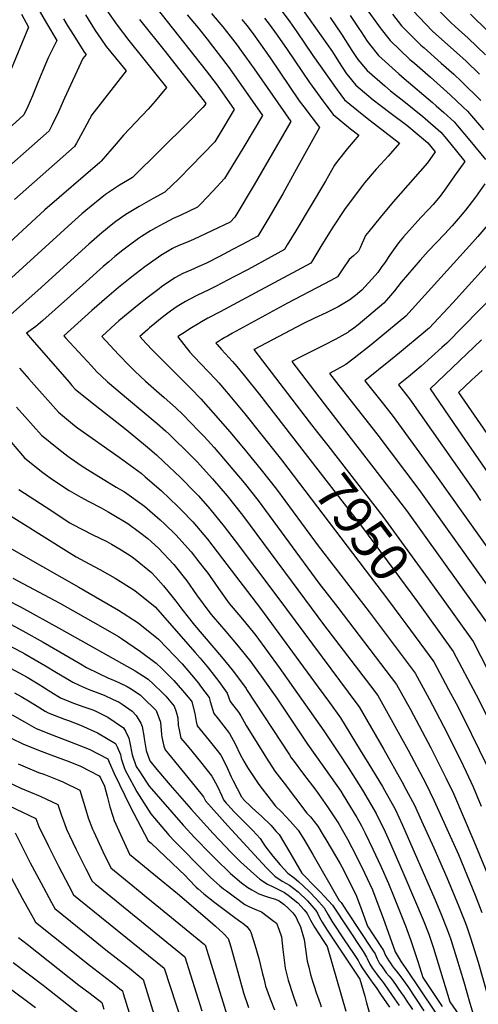
# Model space of a CAD drawing. Units: inches. Extents: x 2572723 to 2578070, y 1545273 to 1550708.
# Drawn here: x 2576325 to 2576669, y 1546385 to 1547124 of the extents above; entities that cross this region are included whole.
import ezdxf
from ezdxf.enums import TextEntityAlignment as Align

# ---------------------------------------------------------------- set-up
doc = ezdxf.new("R2010")
doc.units = ezdxf.units.IN
doc.header["$MEASUREMENT"] = 0
doc.layers.add('tile_2467_28_contour_10ft', color=254, linetype='Continuous')
doc.styles.add('Arial', font='arial.ttf')

msp = doc.modelspace()

# ---------------------------------------------------------------- linework, layer by layer
at = {"layer": 'tile_2467_28_contour_10ft'}
for points, elevation in [([(2576559.3, 1547167), (2576595.61, 1547116.56), (2576602.39, 1547107.98), (2576617.3, 1547093.95), (2576620.69, 1547090.99), (2576632.68, 1547080.54), (2576647.45, 1547067.46), (2576657.19, 1547058.11), (2576660.38, 1547055.01), (2576672.41, 1547041.07)], 7920), ([(2576422.95, 1547137.82), (2576464.47, 1547085.31), (2576472.72, 1547074.52), (2576485.59, 1547056.25), (2576473.96, 1547037.13), (2576470.89, 1547032.19), (2576462.02, 1547022.87), (2576453.12, 1547013.7), (2576444.18, 1547004.67), (2576433.59, 1546994.23), (2576424.89, 1546989.56), (2576414.26, 1546983.62), (2576405.58, 1546978.35), (2576403.6, 1546977.04), (2576396.88, 1546972.34), (2576393.25, 1546969.57), (2576386.31, 1546963.89), (2576384.47, 1546962.35), (2576376.51, 1546955.29), (2576357.51, 1546938.02), (2576340.74, 1546922.9), (2576315.6, 1546900.36)], 8010), ([(2576531.68, 1547138.31), (2576542.36, 1547123.64), (2576559.19, 1547099.55), (2576563.7, 1547092.44), (2576569.85, 1547083.03), (2576571.21, 1547081.24), (2576576.74, 1547074.59), (2576589.67, 1547063.63), (2576594.88, 1547059.64), (2576603.13, 1547053.36), (2576614.87, 1547044.7), (2576617.99, 1547042.16), (2576630.71, 1547031.41), (2576636.3, 1547024.61), (2576630.52, 1547016.46), (2576604.74, 1546987.08), (2576594.91, 1546975.26), (2576586.36, 1546964.92), (2576584.05, 1546961.87), (2576582.42, 1546958.37), (2576581.26, 1546955.69), (2576580.02, 1546952.55), (2576578.78, 1546950), (2576577.26, 1546948.64), (2576574.95, 1546946.64), (2576571.62, 1546943.82), (2576567.08, 1546936.85), (2576562.99, 1546930.83), (2576557.96, 1546928.11), (2576552.73, 1546925.3), (2576525.39, 1546911.05), (2576484.27, 1546888.52), (2576480.55, 1546886.44), (2576478.42, 1546885.25), (2576476.13, 1546883.85), (2576472.96, 1546881.85), (2576471.79, 1546881.11), (2576472.7, 1546880.05), (2576475.95, 1546876.44), (2576484.17, 1546867.35), (2576487.52, 1546863.49), (2576493.21, 1546856.59), (2576504.43, 1546842.58), (2576534.45, 1546803.87)], 7950), ([(2576390.04, 1547130.5), (2576397.84, 1547119.53), (2576406.54, 1547108.14), (2576416.87, 1547095.34), (2576434.67, 1547072.79), (2576426.21, 1547062.62), (2576422.77, 1547058.52), (2576420.96, 1547056.67), (2576402.56, 1547037.04), (2576397.15, 1547030.71), (2576385.78, 1547017.71), (2576384.77, 1547016.61), (2576343.49, 1546981.06), (2576306.58, 1546947.04)], 8030), ([(2576338.41, 1547132.3), (2576344.7, 1547121.16), (2576352.45, 1547108.02), (2576346.1, 1547095.09), (2576341.98, 1547085.61), (2576338.22, 1547076.55), (2576334.31, 1547066.68), (2576330.72, 1547058.51), (2576327.83, 1547052.23), (2576316.04, 1547041.53)], 8060), ([(2576518.51, 1547133.87), (2576527.24, 1547122.06), (2576532.41, 1547114.63), (2576544.5, 1547096.89), (2576562.72, 1547070.98), (2576568.33, 1547063.65), (2576581.4, 1547052.87), (2576587.51, 1547048.2), (2576609.52, 1547031.09), (2576600.91, 1547021.31), (2576595.44, 1547015.41), (2576592.05, 1547011.57), (2576583.22, 1547001.43), (2576581.61, 1546999.35), (2576568.63, 1546981.98), (2576559.46, 1546968.14), (2576556.98, 1546964.2), (2576550.46, 1546953.6), (2576546.84, 1546947.23), (2576544.36, 1546943.12), (2576543.08, 1546941.03), (2576491.19, 1546913.24), (2576474.98, 1546904.56), (2576465.86, 1546899.8), (2576461.04, 1546897.12), (2576457.84, 1546895.19), (2576453.46, 1546892.5), (2576446.93, 1546888.37), (2576444.49, 1546886.75), (2576443.5, 1546886.06), (2576443.21, 1546885.74), (2576452.34, 1546874.42), (2576455.38, 1546871.05), (2576471.46, 1546854.22), (2576474.06, 1546851.4), (2576479.83, 1546844.57), (2576493.53, 1546828), (2576518.94, 1546796.21), (2576520.91, 1546793.61)], 7960), ([(2576619.59, 1547130.36), (2576629.02, 1547120.48), (2576634.35, 1547114.95), (2576652.08, 1547098.97), (2576659.42, 1547092.49), (2576669.39, 1547082.9)], 7900), ([(2576636.87, 1547132.69), (2576648.02, 1547121.63), (2576651.09, 1547118.66), (2576661.04, 1547109.81), (2576674.01, 1547097.36)], 7890), ([(2576357.57, 1547124.42), (2576360.41, 1547119.66), (2576365.24, 1547111.77), (2576372.29, 1547100.49), (2576373.04, 1547099.39), (2576374.43, 1547097.7), (2576372.09, 1547094.46), (2576358.39, 1547064.81), (2576353.78, 1547054.47), (2576349.1, 1547044.87), (2576346.77, 1547040.35), (2576344.48, 1547038.36), (2576303.63, 1547002.43)], 8050), ([(2576326.02, 1547127.91), (2576331.39, 1547118.1), (2576312.26, 1547072.12)], 8070), ([(2576414.61, 1547123.72), (2576433.71, 1547099.74), (2576461.99, 1547063.84), (2576463.7, 1547061.64), (2576464.33, 1547060.75), (2576463.61, 1547059.58), (2576461.97, 1547057.84), (2576450.9, 1547046.55), (2576409.18, 1547005.42), (2576405.48, 1547003.16), (2576399.44, 1546999.52), (2576392, 1546994.59), (2576389.11, 1546992.59), (2576374.31, 1546980.59), (2576371.24, 1546978), (2576363.67, 1546971.38), (2576318.5, 1546930.02)], 8020), ([(2576373.94, 1547127.23), (2576381.28, 1547115.69), (2576385.81, 1547109.03), (2576389.5, 1547103.69), (2576400.02, 1547090.94), (2576404.55, 1547085.25), (2576396.59, 1547075.12), (2576378.69, 1547052.26), (2576373.39, 1547042.17), (2576367.28, 1547031.14), (2576365.71, 1547028.47), (2576320.88, 1546988.82)], 8040), ([(2576450.24, 1547127.37), (2576458.59, 1547117.52), (2576465.28, 1547109.03), (2576469.37, 1547103.84), (2576473.6, 1547098.34), (2576481.84, 1547087.53), (2576506.84, 1547051.76), (2576492.84, 1547028.29), (2576483.71, 1547013.48), (2576478.22, 1547004.59), (2576469.4, 1546995.1), (2576460.57, 1546985.66), (2576458, 1546983.05), (2576445.05, 1546976.77), (2576439.89, 1546974.51), (2576437.48, 1546973.46), (2576432.31, 1546970.68), (2576426.76, 1546967.56), (2576422.79, 1546965.29), (2576416.09, 1546961.07), (2576413.75, 1546959.54), (2576405.99, 1546953.83), (2576402.13, 1546950.86), (2576396.09, 1546946.1), (2576391.45, 1546942.16), (2576387.34, 1546938.62), (2576372.03, 1546924.8), (2576342.02, 1546898.22), (2576336.76, 1546893.66), (2576335.04, 1546892.34), (2576333.23, 1546891.05), (2576329.75, 1546888.63), (2576333.96, 1546883.71), (2576361.71, 1546851.77), (2576363.91, 1546849.27), (2576366.39, 1546846.5), (2576377.78, 1546837.28), (2576404.48, 1546816.28), (2576420.42, 1546803.19), (2576427.15, 1546797.35), (2576432.89, 1546792.07), (2576444.95, 1546780.57), (2576456.46, 1546768.83), (2576458.65, 1546766.51), (2576467.38, 1546756.82), (2576478.11, 1546743.6), (2576486.2, 1546732.88), (2576518.16, 1546690.37), (2576577.57, 1546610.75), (2576579.28, 1546608.44), (2576597.63, 1546576.51), (2576611.56, 1546551.77), (2576614.52, 1546546.21), (2576620.59, 1546534.66), (2576625.95, 1546522.94), (2576635.13, 1546502.68), (2576644.93, 1546480.38), (2576653.99, 1546458.56), (2576658.42, 1546447.35), (2576659.6, 1546444.06), (2576662.61, 1546435.26), (2576668.36, 1546416.9), (2576683.82, 1546362.16)], 8000), ([(2576468.52, 1547128.23), (2576474.08, 1547121.81), (2576477.02, 1547118.39), (2576482.62, 1547111.21), (2576487.64, 1547104.69), (2576490.87, 1547100.42), (2576500.4, 1547086.81), (2576528.1, 1547047.26), (2576500.41, 1546999.78), (2576485.89, 1546975.71), (2576482.41, 1546971.86), (2576455.09, 1546958.76), (2576449.86, 1546956.64), (2576445.2, 1546954.9), (2576441.26, 1546953.02), (2576439.22, 1546952.01), (2576430.59, 1546946.77), (2576428.67, 1546945.49), (2576418.6, 1546938.37), (2576408.76, 1546930.86), (2576398.89, 1546922.92), (2576390.15, 1546915.4), (2576378.87, 1546905.54), (2576357.81, 1546886.58), (2576359.14, 1546885.12), (2576378.47, 1546864.01), (2576380.48, 1546861.84), (2576382.56, 1546859.71), (2576386.15, 1546856.29), (2576390.57, 1546852.23), (2576406.24, 1546838.75), (2576427.86, 1546820.74), (2576434.03, 1546815.42), (2576436.95, 1546812.72), (2576452.94, 1546796.94), (2576457.67, 1546792), (2576469.29, 1546779.4), (2576480.22, 1546766.63), (2576490.7, 1546753.45), (2576492.53, 1546751.05), (2576553.16, 1546669.2), (2576584.48, 1546628.47), (2576587.78, 1546624.11), (2576593.26, 1546616.84), (2576616.03, 1546575.9), (2576629.17, 1546550.83), (2576635.31, 1546538.35), (2576653.67, 1546497.62), (2576666.32, 1546467.1), (2576671.32, 1546454.24)], 7990), ([(2576491.21, 1547123.77), (2576494.93, 1547119.22), (2576499.67, 1547112.99), (2576512.49, 1547094.97), (2576534.34, 1547062.78), (2576537.64, 1547058.22), (2576549.36, 1547042.76), (2576530.82, 1547009.18), (2576521.9, 1546993.13), (2576510.81, 1546973.83), (2576503.26, 1546961.45), (2576490.94, 1546954.85), (2576484.13, 1546951.24), (2576474.48, 1546946.18), (2576465.25, 1546941.41), (2576464.87, 1546941.22), (2576458.96, 1546938.5), (2576452.95, 1546935.94), (2576446.95, 1546933.25), (2576440.99, 1546930.02), (2576431.11, 1546923.25), (2576429.28, 1546921.88), (2576421.28, 1546915.9), (2576413.12, 1546909.41), (2576399.08, 1546897.83), (2576396.45, 1546895.5), (2576386.26, 1546886.23), (2576398.73, 1546872.71), (2576400.26, 1546871.09), (2576405.6, 1546865.61), (2576411.07, 1546860.22), (2576418.99, 1546852.72), (2576429.15, 1546843.62), (2576432.97, 1546840.37), (2576441.47, 1546832.97), (2576447.38, 1546827.42), (2576458.88, 1546815.43), (2576462.99, 1546811.09), (2576470.44, 1546802.8), (2576481.87, 1546789.73), (2576493.02, 1546776.41), (2576503.43, 1546763.09), (2576548.98, 1546701.09), (2576563.11, 1546682.99), (2576599.32, 1546635.65), (2576607.24, 1546625.24), (2576617.66, 1546606.33), (2576632.96, 1546577.62), (2576644.57, 1546554.64), (2576649.89, 1546543.35), (2576665.22, 1546507.65), (2576677.97, 1546476.86)], 7980), ([(2576508.28, 1547124.92), (2576511.7, 1547120.43), (2576517.73, 1547112.02), (2576525.24, 1547101.25), (2576541.91, 1547076.59), (2576551.91, 1547062.83), (2576554.13, 1547059.9), (2576559.77, 1547052.5), (2576572.85, 1547041.73), (2576578.88, 1547037.01), (2576570.6, 1547027.16), (2576562.77, 1547017.23), (2576560.84, 1547014.63), (2576553.95, 1547002.67), (2576531.7, 1546965.33), (2576525.34, 1546954.78), (2576523.17, 1546951.24), (2576513.35, 1546945.9), (2576495.89, 1546936.47), (2576485.65, 1546931), (2576471.48, 1546923.56), (2576466.4, 1546921.1), (2576457.42, 1546916.79), (2576452.19, 1546914.06), (2576449.1, 1546912.36), (2576445.35, 1546910.15), (2576442.73, 1546908.48), (2576437.8, 1546904.99), (2576432.89, 1546901.26), (2576422.02, 1546892.53), (2576420.76, 1546891.47), (2576414.74, 1546885.99), (2576417.19, 1546883.32), (2576419.19, 1546881.22), (2576424.84, 1546875.44), (2576453.11, 1546847.2), (2576460.59, 1546839.29), (2576475.33, 1546822.64), (2576483.69, 1546812.92), (2576494.81, 1546799.6), (2576505.86, 1546786.22), (2576517.12, 1546771.53), (2576548.51, 1546729.08), (2576586.61, 1546679.66), (2576621.22, 1546633.64), (2576631.72, 1546614.26), (2576636.75, 1546604.92), (2576642.58, 1546593.88), (2576654.71, 1546569.59), (2576659.47, 1546559.76), (2576664.71, 1546548.44), (2576670.75, 1546533.84)], 7970), ([(2576557.46, 1547125.22), (2576561.7, 1547119.19), (2576565.94, 1547112.77), (2576573.67, 1547100.52), (2576578.19, 1547093.88), (2576579.76, 1547091.99), (2576585.24, 1547085.65), (2576598.48, 1547073.99), (2576602.78, 1547070.42), (2576612.68, 1547062.54), (2576626.93, 1547051.14), (2576628.65, 1547049.65), (2576640.56, 1547039.25), (2576644.64, 1547034.38), (2576652.31, 1547025.08), (2576658.46, 1547017.46), (2576650.78, 1547006.53), (2576644.55, 1546997.68), (2576639.94, 1546991.39), (2576634.66, 1546985.22), (2576631.27, 1546981.44), (2576625.58, 1546975.35), (2576612.46, 1546960.82), (2576608.78, 1546956.31), (2576602.54, 1546947.6), (2576598.12, 1546940.99), (2576596.31, 1546938.52), (2576593.13, 1546934.22), (2576591.16, 1546931.97), (2576581.22, 1546920.83), (2576579.72, 1546919.59), (2576576.48, 1546916.92), (2576574.37, 1546915.24), (2576572.27, 1546913.64), (2576563.38, 1546908.29), (2576556.54, 1546904.82), (2576554.55, 1546903.85), (2576545.75, 1546899.87), (2576536.93, 1546895.5), (2576500.58, 1546876.43), (2576500.37, 1546876.25), (2576541.8, 1546822.03), (2576548.02, 1546814.14)], 7940), ([(2576572.58, 1547126.8), (2576578.98, 1547117.17), (2576580.64, 1547114.49), (2576585.3, 1547107.53), (2576586.89, 1547105.21)], 7930), ([(2576604.22, 1547127.76), (2576610.96, 1547119.12), (2576625.55, 1547104.69), (2576627.85, 1547102.6), (2576640.81, 1547091.13), (2576650.11, 1547082.73), (2576655.97, 1547077.43), (2576670.41, 1547062.99)], 7910), ([(2576662.74, 1547127.86), (2576675.67, 1547115.11)], 7880), ([(2576586.89, 1547105.21), (2576593.83, 1547096.83), (2576608.89, 1547083), (2576612.86, 1547079.58), (2576634.09, 1547061.63), (2576637.07, 1547059.21), (2576642.82, 1547054.03), (2576650.44, 1547047.1), (2576652.97, 1547044.15), (2576662.32, 1547033.05), (2576673.92, 1547018.77)], 7930), ([(2576673.5, 1547000.48), (2576666.33, 1546990.66), (2576658.83, 1546980.94), (2576654.98, 1546976.18), (2576648.96, 1546969.12), (2576643.27, 1546962.83), (2576630.99, 1546949.99), (2576624.94, 1546943.45), (2576620.17, 1546937.95), (2576610.78, 1546926.75), (2576605.84, 1546920.44), (2576601.29, 1546915.15), (2576597.74, 1546911.05), (2576578.48, 1546894.89), (2576575.13, 1546892.27), (2576572.72, 1546890.57), (2576571.59, 1546889.78), (2576570.72, 1546889.17), (2576561.77, 1546884), (2576553.01, 1546879.52), (2576535.37, 1546870.92), (2576528.73, 1546867.44), (2576552.92, 1546835.66), (2576610.53, 1546761.21), (2576614.65, 1546755.52), (2576679.58, 1546664.99)], 7930), ([(2576678.6, 1546973.34), (2576668.28, 1546961.14), (2576664.25, 1546956.53), (2576614.26, 1546901.27), (2576588.16, 1546879.97), (2576575.5, 1546869.85), (2576569.19, 1546865.08), (2576560.33, 1546860.17), (2576557.08, 1546858.46), (2576564.04, 1546849.3), (2576592.44, 1546813.17), (2576623.92, 1546771.28), (2576694.48, 1546672.54)], 7920), ([(2576684.75, 1546950.35), (2576649.37, 1546911.45), (2576631.72, 1546892.42), (2576630.79, 1546891.49), (2576628.83, 1546889.85), (2576609.48, 1546873.77), (2576602.69, 1546868.48), (2576583.55, 1546852.98), (2576597.54, 1546835.4), (2576604.67, 1546826.22), (2576637.28, 1546781.32), (2576657.05, 1546753.57)], 7910), ([(2576681.32, 1546918.35), (2576644.93, 1546881.23), (2576641.27, 1546877.8), (2576625.71, 1546863.76), (2576616.32, 1546855.91), (2576608.76, 1546849.89), (2576617.03, 1546839.4), (2576666.4, 1546768.78), (2576670.26, 1546763.15)], 7900), ([(2576671.07, 1546883.73), (2576632.51, 1546846.88), (2576653.52, 1546816.03), (2576683.38, 1546772.67)], 7890), ([(2576324.65, 1546862.42), (2576331.64, 1546854.32), (2576353.67, 1546829.35), (2576365.84, 1546819.34), (2576368.02, 1546817.7), (2576399.27, 1546795.67), (2576415.7, 1546783.56), (2576418.89, 1546780.83), (2576430.79, 1546770.5), (2576443.26, 1546758.74), (2576446.02, 1546755.99), (2576454.61, 1546747.06), (2576465.57, 1546734.02), (2576472.82, 1546724.61), (2576476.86, 1546719.31), (2576505.26, 1546682.02), (2576548.58, 1546623.21), (2576556.92, 1546611.7), (2576565.3, 1546600.04), (2576580.07, 1546575.99), (2576586.56, 1546565.41), (2576596.62, 1546548.53), (2576598.14, 1546545.86), (2576606.12, 1546531.52), (2576611.63, 1546519.76), (2576636.02, 1546464.24), (2576640.54, 1546453.43), (2576644.81, 1546442.54), (2576646.67, 1546437.32), (2576647.86, 1546433.86), (2576652.25, 1546420.07), (2576657.58, 1546402.28), (2576662.09, 1546386.12), (2576666.84, 1546370.43)], 8010), ([(2576671.39, 1546860.7), (2576666.24, 1546855.89), (2576663.49, 1546853.3), (2576653.63, 1546844), (2576702.91, 1546772.92)], 7880), ([(2576322.19, 1546833.11), (2576340.95, 1546812.21), (2576354.06, 1546801.53), (2576360.68, 1546796.3), (2576362.45, 1546795.05), (2576371.64, 1546788.93), (2576375.49, 1546786.38), (2576397.08, 1546773.23), (2576403.37, 1546769.53), (2576418.28, 1546758.94), (2576430.06, 1546748.65), (2576433.39, 1546745.58), (2576441.83, 1546737.29), (2576453.16, 1546724.54), (2576459.01, 1546717.24), (2576463.76, 1546711.22), (2576465.21, 1546709.28), (2576473.8, 1546697.03), (2576481.81, 1546685.78), (2576490.39, 1546675.74), (2576499.75, 1546664.4), (2576501.7, 1546661.84), (2576510.54, 1546649.88), (2576519.25, 1546637.84), (2576552.72, 1546590.33), (2576563.78, 1546573.95), (2576571.42, 1546562.13), (2576581.73, 1546545.9), (2576591.86, 1546528.43), (2576596.29, 1546519.59), (2576597.64, 1546516.8), (2576602.96, 1546505.07), (2576613.55, 1546480.93), (2576627.14, 1546448.71), (2576631.35, 1546437.79), (2576633.17, 1546432.55), (2576634.95, 1546427.3), (2576647.17, 1546387.18), (2576653.85, 1546377.46)], 8020), ([(2576312.44, 1546813.49), (2576328.23, 1546795.06), (2576341.16, 1546784.78), (2576343.02, 1546783.4), (2576349.3, 1546778.77), (2576361.85, 1546770.54), (2576370.57, 1546765.53), (2576376.5, 1546762.37), (2576385.87, 1546757.5), (2576391.12, 1546754.65), (2576394.02, 1546752.91), (2576405.85, 1546745.79), (2576414.57, 1546739.46), (2576420.82, 1546734.59), (2576428.75, 1546727.3), (2576440.35, 1546715.07), (2576449.92, 1546702.79), (2576457.22, 1546692.33), (2576466.51, 1546679.87), (2576468.19, 1546677.73), (2576469.77, 1546675.86), (2576479.16, 1546664.84), (2576488.55, 1546653.9), (2576497.88, 1546642.25), (2576499.16, 1546640.47), (2576506.93, 1546629.67), (2576517.43, 1546614.8), (2576540.51, 1546580.28), (2576558.25, 1546555.47), (2576565.37, 1546545.16), (2576567.3, 1546542.17), (2576577.52, 1546525.32), (2576580.89, 1546519.14), (2576583.64, 1546513.76), (2576589.47, 1546501.69), (2576595.38, 1546488.84), (2576601.18, 1546475.94), (2576605.45, 1546465.44), (2576613.93, 1546444.04), (2576618.04, 1546433.1), (2576619.81, 1546427.84), (2576621.55, 1546422.57), (2576623.24, 1546417.29), (2576626.86, 1546405.43), (2576635.85, 1546391.91), (2576641.48, 1546383.7)], 8030), ([(2576548.02, 1546814.14), (2576555.71, 1546804.37), (2576597.06, 1546751.16), (2576630.97, 1546704.35), (2576636.67, 1546696.45), (2576640.7, 1546690.84)], 7940), ([(2576534.45, 1546803.87), (2576581.72, 1546742.92), (2576623.07, 1546687.01), (2576627.51, 1546680.85)], 7950), ([(2576520.91, 1546793.61), (2576601.33, 1546688.14), (2576609.82, 1546676.65), (2576614.16, 1546670.73)], 7960), ([(2576324.02, 1546771.44), (2576344.65, 1546758), (2576362.41, 1546746.48), (2576364.5, 1546745.13), (2576379.09, 1546737.6), (2576389.93, 1546732.3), (2576393.65, 1546730.43), (2576400.77, 1546726.07), (2576408.4, 1546721.36), (2576411.31, 1546719.09), (2576423.47, 1546709.23), (2576426.78, 1546705.74), (2576432.48, 1546699.24), (2576436.75, 1546693.9), (2576441.65, 1546687.65), (2576446.2, 1546681.61), (2576455.88, 1546669.51), (2576475.95, 1546645.96), (2576483.92, 1546636.14), (2576485.68, 1546633.91), (2576494.47, 1546622.14), (2576494.72, 1546621.46), (2576526.93, 1546572.3), (2576528.3, 1546570.23), (2576529.72, 1546568.27), (2576537.38, 1546558), (2576546.65, 1546545.94), (2576555.4, 1546533.43), (2576562.93, 1546522.15), (2576564.15, 1546520.13), (2576566.54, 1546516.09), (2576570.4, 1546509.24), (2576576.99, 1546496.66), (2576583.19, 1546483.93), (2576589.14, 1546471.08), (2576593.25, 1546460.52), (2576597.22, 1546449.93), (2576606.15, 1546424.64), (2576610.75, 1546417.28), (2576614.1, 1546412.1), (2576636.31, 1546379.41)], 8040), ([(2576307.27, 1546758.22), (2576361.8, 1546724.14), (2576367.03, 1546720.93), (2576376.77, 1546715.57), (2576384.73, 1546711.37), (2576396.31, 1546704.92), (2576411.09, 1546695.65), (2576426.18, 1546683.29), (2576456.21, 1546649.23), (2576459.91, 1546644.93), (2576466.24, 1546637.44), (2576470.51, 1546631.98), (2576474.09, 1546627.27), (2576480.36, 1546618.68), (2576482.59, 1546612.47), (2576488.73, 1546604.46), (2576490.5, 1546601.53), (2576493, 1546597.17), (2576494.45, 1546594.42), (2576507.8, 1546573.04), (2576509.84, 1546569.87), (2576516.09, 1546560.18), (2576523.01, 1546551.12), (2576540.11, 1546528.76), (2576542.67, 1546526), (2576548.16, 1546518.95), (2576552.27, 1546512.21), (2576554.31, 1546508.8), (2576562.19, 1546495.4), (2576564.93, 1546490.74), (2576566.31, 1546488.36), (2576571.08, 1546479.04), (2576577.23, 1546466.28), (2576581.18, 1546455.66), (2576585.44, 1546443.84), (2576589.69, 1546437.41), (2576597.44, 1546425.59), (2576599.09, 1546421.99), (2576601.52, 1546417.94), (2576602.65, 1546416.15), (2576603.98, 1546414.11), (2576605.53, 1546412.15), (2576607.03, 1546410.3), (2576610.42, 1546406.03), (2576615.6, 1546398.56), (2576627.65, 1546380.37)], 8050), ([(2576657.05, 1546753.57), (2576701.02, 1546691.87), (2576706.9, 1546683.61), (2576709.37, 1546680.1), (2576715.02, 1546668.28), (2576723.07, 1546651.19)], 7910), ([(2576313.81, 1546729.74), (2576329.09, 1546720.75), (2576369.08, 1546698.11), (2576398.82, 1546680.89), (2576413.63, 1546671.3), (2576428.7, 1546659.17), (2576446.6, 1546640.74), (2576453.6, 1546632.36), (2576458.71, 1546626.03), (2576460.33, 1546623.89), (2576466.81, 1546615.36), (2576467.55, 1546612.43), (2576470.26, 1546603.32), (2576473.49, 1546599.36), (2576482.06, 1546588.32), (2576486.14, 1546580.55), (2576490.12, 1546572.62), (2576492.77, 1546567.63), (2576495.6, 1546563), (2576503.88, 1546550.13), (2576513.2, 1546538.1), (2576516.5, 1546533.94), (2576521.02, 1546529.55), (2576527.61, 1546522.73), (2576533.53, 1546515.77), (2576537.67, 1546509.04), (2576544.54, 1546497.55), (2576564.25, 1546463.13), (2576565.66, 1546461.66), (2576570.28, 1546454.76), (2576589.32, 1546425.96), (2576591.14, 1546423.1), (2576591.99, 1546421.24), (2576592.77, 1546419.35), (2576594.26, 1546416.36), (2576594.54, 1546415.84), (2576594.7, 1546415.62), (2576594.89, 1546415.33), (2576596.92, 1546412.54), (2576599.56, 1546409.03), (2576601.78, 1546406.4), (2576604.21, 1546403.33), (2576611.21, 1546393.24), (2576612.37, 1546391.55), (2576614.53, 1546388.3), (2576619.1, 1546381.32)], 8060), ([(2576285.64, 1546703.66), (2576325.22, 1546683.42), (2576356.16, 1546666.44), (2576411.17, 1546635.47), (2576421.01, 1546629.08), (2576424.93, 1546625.33), (2576431.66, 1546618.81), (2576434.19, 1546616.35), (2576440.51, 1546608.91), (2576442.07, 1546604.66), (2576443.22, 1546600.17), (2576443.56, 1546594.64), (2576444.24, 1546591.02), (2576445.56, 1546585), (2576451.45, 1546577.8), (2576460.2, 1546567.19), (2576468.86, 1546556.36), (2576472.98, 1546548.72), (2576476.25, 1546541.53), (2576477.56, 1546538.68), (2576479.6, 1546536.08), (2576480.88, 1546534.54), (2576485.32, 1546529.86), (2576499.39, 1546515.65), (2576505.1, 1546509.6), (2576508.39, 1546504.03), (2576514.4, 1546496.37), (2576519.91, 1546489.94), (2576525.73, 1546483.58), (2576530.47, 1546480.04), (2576533.68, 1546477.45), (2576541.67, 1546469.83), (2576547.23, 1546464.21), (2576553.06, 1546457.62), (2576555.95, 1546452.5), (2576558.81, 1546447.67), (2576568.09, 1546433.76), (2576575.09, 1546423.35), (2576578.47, 1546418.09), (2576578.98, 1546417.14), (2576579.91, 1546415.08), (2576581.37, 1546412.75), (2576585.9, 1546406.26), (2576589.58, 1546401.07), (2576591.89, 1546398), (2576595.34, 1546392.93), (2576601.87, 1546383.27)], 8080), ([(2576319.47, 1546704.89), (2576354.88, 1546686.02), (2576385.38, 1546668.86), (2576398.78, 1546661.03), (2576401.13, 1546659.59), (2576415.39, 1546649.98), (2576427.13, 1546641.17), (2576431.35, 1546637.03)], 8070), ([(2576640.7, 1546690.84), (2576664.68, 1546657.43), (2576681.94, 1546623.69), (2576687.32, 1546612.96), (2576697.95, 1546590.71), (2576704.6, 1546575.94), (2576709.74, 1546563.91), (2576715.68, 1546548.85), (2576759.99, 1546430.5), (2576762.32, 1546423.74), (2576762.9, 1546421.02), (2576763.38, 1546418.71), (2576764.3, 1546413.61), (2576766.28, 1546402.88), (2576769.87, 1546390.99), (2576774.13, 1546377.35)], 7940), ([(2576627.51, 1546680.85), (2576630.72, 1546676.4), (2576649.79, 1546649.88), (2576666.9, 1546617.28), (2576672.38, 1546606.59), (2576684.27, 1546582.07), (2576689.72, 1546570.15), (2576694.69, 1546558.74), (2576701.27, 1546542.27), (2576739.11, 1546442.65), (2576746.2, 1546422.67), (2576748.62, 1546415.31), (2576749.34, 1546412.44), (2576749.81, 1546410.37), (2576751.01, 1546404.42), (2576753.84, 1546387.69), (2576755.96, 1546380.78)], 7950), ([(2576311.69, 1546673.64), (2576326.94, 1546665.46), (2576342.24, 1546656.85), (2576370.17, 1546640.55), (2576374.86, 1546637.88), (2576383.99, 1546633.42), (2576391.37, 1546629.94), (2576394.62, 1546628.59), (2576399.55, 1546626.34), (2576405.22, 1546623.72), (2576407.89, 1546622.02), (2576415.07, 1546617.34), (2576418.83, 1546613.71), (2576425.18, 1546607.47), (2576427.01, 1546605.59), (2576430.31, 1546597), (2576430.95, 1546587.76), (2576431.29, 1546585.54), (2576432.78, 1546578.81), (2576433.76, 1546576.25), (2576436.35, 1546573.03), (2576456.19, 1546548.71), (2576462.42, 1546540.78), (2576464.08, 1546537.83), (2576480.66, 1546519.08), (2576503.67, 1546494.06), (2576509.65, 1546487.74), (2576515.9, 1546481.47), (2576521.48, 1546477.75), (2576526.93, 1546474.61), (2576533.44, 1546469.65), (2576540.59, 1546462.98), (2576546.81, 1546455.62), (2576547.97, 1546453.55), (2576549.59, 1546450.47), (2576551.54, 1546447.02), (2576555.28, 1546440.83), (2576557.25, 1546437.91), (2576579.76, 1546404.24), (2576583.44, 1546391.32), (2576584.73, 1546386.52), (2576586.64, 1546379.41)], 8090), ([(2576614.16, 1546670.73), (2576635.2, 1546642.04), (2576646.23, 1546621.5), (2576651.91, 1546610.89), (2576657.44, 1546600.22), (2576669.27, 1546576.25), (2576674.34, 1546565.36), (2576679.65, 1546553.58), (2576686.36, 1546537.15), (2576721.59, 1546445.92), (2576728.77, 1546426.16), (2576732.64, 1546414.43), (2576734.85, 1546406.85), (2576736.88, 1546398.82), (2576738.36, 1546391.44), (2576739.04, 1546387.71), (2576740.35, 1546379.21)], 7960), ([(2576313.36, 1546656.25), (2576326.37, 1546649.35), (2576328.61, 1546648.14), (2576343.93, 1546639.25), (2576352.4, 1546634.23), (2576359.42, 1546629.85), (2576364.46, 1546626.81), (2576369.33, 1546624.51), (2576376.1, 1546621.65), (2576388.15, 1546617.01), (2576394.21, 1546614.22), (2576399.22, 1546611.87), (2576401.54, 1546610.37), (2576408.91, 1546605.18), (2576412.07, 1546601.93), (2576415.59, 1546596.14), (2576416.51, 1546593.62), (2576417.88, 1546586.71), (2576417.99, 1546584.58), (2576419.44, 1546575.54), (2576422.37, 1546567.8), (2576427.49, 1546561.43), (2576437.64, 1546549.68), (2576453.15, 1546531.74), (2576469.7, 1546513.49), (2576483.28, 1546499.26), (2576490.34, 1546492.21), (2576497.79, 1546485.37), (2576504.7, 1546479.06), (2576510.48, 1546475.39), (2576515.24, 1546473.12), (2576523.33, 1546469.1), (2576526.89, 1546466.4), (2576529.72, 1546464.13), (2576533.19, 1546461.35), (2576537.97, 1546456.16), (2576540.14, 1546453.48), (2576542.83, 1546448.3), (2576545.76, 1546443.2), (2576548.95, 1546438.18), (2576552.28, 1546433.2), (2576555.25, 1546428.76), (2576569.16, 1546380.06)], 8100), ([(2576315.03, 1546638.9), (2576330.32, 1546630.65), (2576338.66, 1546625.56), (2576348.05, 1546619.67), (2576355.28, 1546615.25), (2576365.02, 1546611.24), (2576367.17, 1546610.41), (2576372.15, 1546608.7), (2576379.47, 1546606.08), (2576382.27, 1546604.79), (2576390.81, 1546600.54), (2576402.62, 1546592.76), (2576404.11, 1546590.11), (2576406.41, 1546584.84), (2576407.28, 1546581.47), (2576409.11, 1546572.39), (2576412.1, 1546563.69), (2576414.72, 1546559.57), (2576419.7, 1546551.84), (2576421.7, 1546548.78), (2576447.3, 1546519.54), (2576456.02, 1546510.25), (2576467.82, 1546498.18), (2576475.35, 1546490.6), (2576479.1, 1546487.05), (2576482.87, 1546483.51), (2576491.11, 1546476.51), (2576495.69, 1546472.95), (2576498.75, 1546471.04), (2576504.05, 1546468.27), (2576509.04, 1546466.35), (2576512.03, 1546465.39), (2576516.61, 1546464.07), (2576519.33, 1546462.97), (2576522.87, 1546460.25), (2576525.97, 1546457.47), (2576529.53, 1546453.89), (2576531.77, 1546450.8), (2576532.77, 1546448.75), (2576535.16, 1546443.39), (2576537.95, 1546433.95), (2576538.9, 1546426.69), (2576540.2, 1546417.54), (2576541.4, 1546413.06), (2576542.86, 1546407.67), (2576544.28, 1546402.55), (2576545.12, 1546399.54), (2576547.28, 1546393.44), (2576547.96, 1546391.51), (2576549.91, 1546386), (2576550.72, 1546383.31)], 8110), ([(2576431.35, 1546637.03), (2576440.17, 1546628.17), (2576446.82, 1546620.58), (2576452.5, 1546613.76), (2576453.75, 1546612.15), (2576456.04, 1546603.32), (2576457.13, 1546597.47), (2576457.78, 1546594.07), (2576466.79, 1546583.14), (2576472.71, 1546575.69), (2576475.43, 1546572.26), (2576479.43, 1546564.34), (2576483.23, 1546555.94), (2576484.43, 1546553.3), (2576491.09, 1546540.98), (2576491.67, 1546540.08), (2576492.32, 1546539.24), (2576498.74, 1546532.96), (2576501.66, 1546530.12), (2576505.95, 1546526.28), (2576513.01, 1546519.57), (2576517.06, 1546515.01), (2576519.15, 1546512.65), (2576523.25, 1546505.91), (2576527.31, 1546499.16), (2576536.32, 1546483.58), (2576546.99, 1546472.6), (2576549.88, 1546469.64), (2576553.27, 1546466.15), (2576559.23, 1546459.6), (2576582.18, 1546424.81), (2576584.81, 1546420.6), (2576585.24, 1546419.74), (2576587.17, 1546415.46), (2576589.33, 1546412.2), (2576592.2, 1546408.1), (2576594.25, 1546405.48), (2576595.63, 1546403.74), (2576598.03, 1546400.66), (2576604.07, 1546391.89), (2576609.12, 1546384.5)], 8070), ([(2576320.9, 1546618.83), (2576325.74, 1546616.05), (2576332.48, 1546612.12), (2576337.74, 1546608.8), (2576343.86, 1546605.14), (2576346.16, 1546603.77), (2576358.25, 1546599.19), (2576361.28, 1546598.15), (2576370.36, 1546594.61), (2576382.95, 1546588.79), (2576396.65, 1546580.97), (2576397.76, 1546578.39), (2576400.2, 1546572.56), (2576400.85, 1546569.72), (2576403.11, 1546562.91), (2576403.77, 1546561), (2576410.21, 1546548.77), (2576412.45, 1546544.7), (2576423.14, 1546528.08), (2576436.83, 1546511.79), (2576440.73, 1546507.68), (2576464.22, 1546483.84), (2576467.57, 1546480.56), (2576474.68, 1546474.14), (2576477.46, 1546472), (2576479.67, 1546470.33), (2576493.52, 1546460.12), (2576496.4, 1546458.61), (2576502.25, 1546456.1), (2576506.05, 1546454.69), (2576514.54, 1546448.26), (2576517.16, 1546446.14), (2576519.09, 1546441.66), (2576520.95, 1546435.87), (2576522.04, 1546426.32), (2576523.64, 1546412.44), (2576525.99, 1546403.33), (2576529.54, 1546392.57), (2576532.53, 1546383.83)], 8120), ([(2576271.9, 1546607.49), (2576327.61, 1546580.43), (2576340.69, 1546575.09), (2576347.93, 1546572.31), (2576362.26, 1546567.14), (2576370.4, 1546564), (2576384.39, 1546556.76), (2576385.26, 1546555.02), (2576388.17, 1546549.01), (2576390.33, 1546541.35), (2576392.19, 1546533.5), (2576394.44, 1546526.42), (2576395.47, 1546523.19), (2576400.16, 1546512.76), (2576406.99, 1546497.82), (2576425.25, 1546482.81), (2576443.12, 1546468.31), (2576463.77, 1546450.63), (2576471.59, 1546443.8), (2576477.14, 1546438.61), (2576477.99, 1546437.81), (2576480.76, 1546434.85), (2576480.94, 1546434.57), (2576481.99, 1546431.75), (2576483.03, 1546428.51), (2576492.25, 1546394.83), (2576492.29, 1546394.69), (2576496.19, 1546382.85)], 8140), ([(2576203.89, 1546604.53), (2576325.59, 1546547.41), (2576339.97, 1546541.31), (2576353.33, 1546535.24), (2576355.93, 1546526.98), (2576358.22, 1546520.8), (2576359.8, 1546516.62), (2576366.86, 1546501.83), (2576374.2, 1546487.02), (2576379.05, 1546477.54), (2576381.6, 1546475.47), (2576383.51, 1546473.92), (2576448.47, 1546420.9), (2576461.22, 1546380.44)], 8160), ([(2576319.1, 1546602.47), (2576328.41, 1546597.05), (2576336.99, 1546592.23), (2576348.96, 1546587.5), (2576362.09, 1546582.48), (2576376.74, 1546576.53), (2576390.75, 1546569.32), (2576391.8, 1546566.8), (2576395.45, 1546558.31), (2576407.58, 1546533.62), (2576420.96, 1546507.96), (2576423.38, 1546506.09), (2576428.85, 1546501.02), (2576449.03, 1546481.74), (2576451.12, 1546479.46), (2576453.14, 1546477.04), (2576455.26, 1546474.82), (2576457.02, 1546473.11), (2576458.44, 1546471.79), (2576462.76, 1546468.16), (2576470.89, 1546461.77), (2576485.88, 1546450.4), (2576488.66, 1546448.3), (2576491.23, 1546446.61), (2576492.02, 1546446.25), (2576494.9, 1546443.58), (2576497.46, 1546440.46), (2576497.76, 1546439.94), (2576497.93, 1546439.44), (2576501.05, 1546429.83), (2576503.91, 1546419.59), (2576506.47, 1546409.28), (2576507.9, 1546403.68), (2576509.12, 1546398.99), (2576512.53, 1546389.43), (2576515.62, 1546381.26)], 8130), ([(2576241.85, 1546569.66), (2576336.87, 1546524.7), (2576339.04, 1546518.61), (2576346.22, 1546503.81), (2576353.73, 1546488.98), (2576361.45, 1546474.13), (2576365.07, 1546467.4), (2576368.95, 1546464.26), (2576432.9, 1546412.42), (2576446.57, 1546371.1)], 8170), ([(2576323.43, 1546565.74), (2576328.87, 1546563.44), (2576338.8, 1546559.24), (2576342.87, 1546557.78), (2576354.09, 1546553.35), (2576357, 1546552.2), (2576369.79, 1546545.78), (2576374.32, 1546531.1), (2576376.01, 1546525.06), (2576379.32, 1546516.74), (2576380.18, 1546514.67), (2576387.1, 1546499.9), (2576393.02, 1546487.68), (2576415.06, 1546469.57), (2576419.61, 1546465.85), (2576430.36, 1546457.11), (2576463.16, 1546430.06), (2576463.95, 1546429.37), (2576464.1, 1546429.19), (2576484.41, 1546362.86)], 8150), ([(2576321.24, 1546514.02), (2576332.54, 1546491.51), (2576340.44, 1546476.58), (2576348.54, 1546461.62), (2576350.98, 1546457.22), (2576379.87, 1546433.79), (2576389.32, 1546426.15), (2576404.84, 1546414.05), (2576406.92, 1546412.37), (2576417.34, 1546403.94), (2576419.23, 1546397.49), (2576425.28, 1546377.97)], 8180), ([(2576318.51, 1546479.81), (2576326.64, 1546464.85), (2576334.8, 1546450.2), (2576336.63, 1546446.98), (2576376.98, 1546414.74), (2576396.64, 1546399.6), (2576399.89, 1546396.99), (2576401.77, 1546395.46), (2576402.38, 1546393.38), (2576410.24, 1546367.61)], 8190), ([(2576323.83, 1546435.48), (2576330.24, 1546430.34), (2576369.13, 1546399.66), (2576377.45, 1546393.33), (2576386.23, 1546386.54), (2576387.73, 1546381.59)], 8200), ([(2576319.9, 1546416.78), (2576342.3, 1546399.56), (2576370.73, 1546377.21)], 8210), ([(2576314.72, 1546399.17), (2576336.46, 1546382.84)], 8220)]:
    msp.add_lwpolyline(points, dxfattribs=dict(at, elevation=elevation))

# ---------------------------------------------------------------- texts
at = {"color": 18, "style": 'Arial'}
msp.add_text('7950', height=28.8, rotation=-52.85754, dxfattribs=at).set_placement((2576581.72, 1546742.92), align=Align.MIDDLE_CENTER)

doc.saveas('drawing.dxf')
